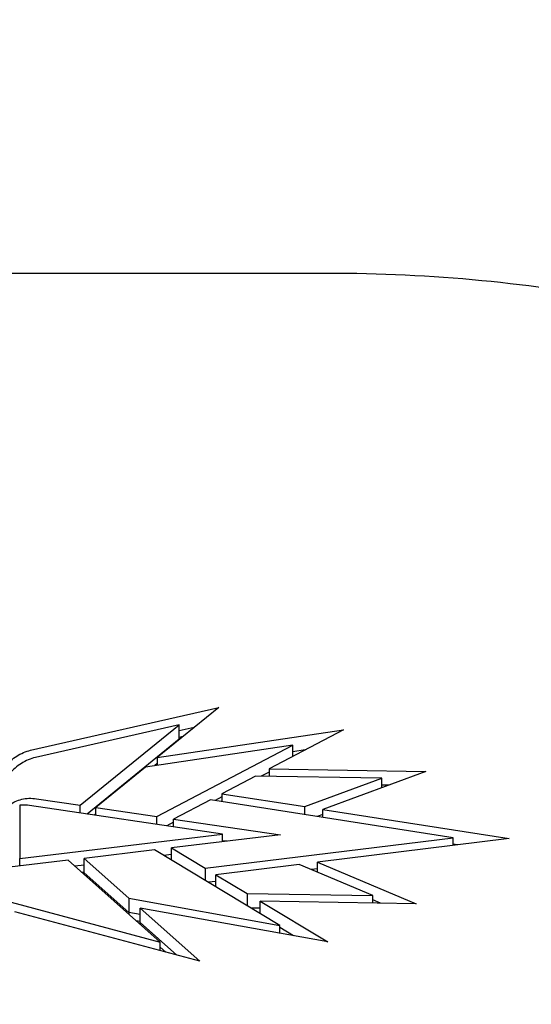
# Model space of a CAD drawing. Units: millimetres. Extents: x -3202 to 4570, y -4214 to 5276.
# Drawn here: x -806 to -742, y 3684 to 3808 of the extents above; entities that cross this region are included whole.
import ezdxf

# ---------------------------------------------------------------- set-up
doc = ezdxf.new("R2010")
doc.units = ezdxf.units.MM
doc.header["$LTSCALE"] = 0.2
doc.header["$MEASUREMENT"] = 0
doc.header["$PDMODE"] = 1
doc.layers.add('HAGS-Dim Plan', color=7, linetype='Continuous', lineweight=100)
doc.layers.add('HAGS-Plan', color=7, linetype='Continuous')
doc.styles.get("Standard").update_dxf_attribs({"font": 'g13f12d.shx', "height": 300})
doc.dimstyles.new('HAGS - Dim Plan', dxfattribs={"dimtxt": 300, "dimasz": 200, "dimexe": 0.18, "dimexo": 0.0625, "dimgap": 150, "dimtad": 0, "dimlfac": 0.001, "dimrnd": 0.05, "dimzin": 1, "dimdsep": 46, "dimtxsty": 'Standard', "dimblk": 'HAGS - Dim Plan arrow', "dimcen": 0.1, "dimse1": 1, "dimse2": 1, "dimclrd": 1, "dimadec": 0, "dimazin": 0, "dimtfac": 1, "dimtofl": 0, "dimtmove": 0, "dimatfit": 3, "dimfxl": 1, "dimtolj": 1, "dimtzin": 0, "dimarcsym": 0})

# ---------------------------------------------------------------- blocks, each defined once
blk = doc.blocks.new('HAGS - Dim Plan arrow')
at = {"color": 1, "lineweight": 0}
blk.add_lwpolyline([(0, 0, 0, 0.35, 0), (-1, 0, 0.015, 0.015, 0)], format="xyseb", dxfattribs=at)
blk = doc.blocks.new('*D13')
at = {"layer": 'Defpoints', "color": 0, "transparency": 16777216}
for p in [(-767.5, 3775.89, 162.51), (3916.93, 3775.89), (-768, -821.17, 172.2)]:
    blk.add_point(p, dxfattribs=at)
at = {"layer": 'HAGS-Dim Plan', "color": 1, "lineweight": -2, "transparency": 16777216}
for p, q in [((3916.93, 3575.89), (3916.93, 2097.8)), ((3916.93, -621.17), (3916.93, 856.92))]:
    blk.add_line(p, q, dxfattribs=at)
at = {"layer": 'HAGS-Dim Plan', "color": 1, "lineweight": -2, "transparency": 16777216, "xscale": 200, "yscale": 200, "zscale": 200}
for p, rotation in [((3916.93, 3775.89), 90), ((3916.93, -821.17), 270)]:
    blk.add_blockref('HAGS - Dim Plan arrow', p, dxfattribs=dict(at, rotation=rotation))
at = {"layer": 'HAGS-Dim Plan', "color": 0, "transparency": 16777216, "insert": (3916.93, 1477.36), "char_height": 300, "attachment_point": 5, "rotation": 90}
blk.add_mtext('\\A1;4.60m', dxfattribs=at)
blk = doc.blocks.new('*D17')
at = {"layer": 'Defpoints', "color": 0, "transparency": 16777216}
for p in [(-631.98, 5275.58), (4372.91, 5275.58), (-767, -2321.86)]:
    blk.add_point(p, dxfattribs=at)
at = {"layer": 'HAGS-Dim Plan', "color": 1, "lineweight": -2, "transparency": 16777216}
for p, q in [((4372.91, 5075.58), (4372.91, 2054.07)), ((4372.91, -2121.86), (4372.91, 843.19))]:
    blk.add_line(p, q, dxfattribs=at)
at = {"layer": 'HAGS-Dim Plan', "color": 1, "lineweight": -2, "transparency": 16777216, "xscale": 200, "yscale": 200, "zscale": 200}
for p, rotation in [((4372.91, 5275.58), 90), ((4372.91, -2321.86), 270)]:
    blk.add_blockref('HAGS - Dim Plan arrow', p, dxfattribs=dict(at, rotation=rotation))
at = {"layer": 'HAGS-Dim Plan', "color": 0, "transparency": 16777216, "insert": (4372.91, 1448.63), "char_height": 300, "attachment_point": 5, "rotation": 90}
blk.add_mtext('\\A1;7.60m', dxfattribs=at)

msp = doc.modelspace()

# ---------------------------------------------------------------- linework, layer by layer
at = {"layer": 'HAGS-Plan'}
for p, q in [((-767.5, 3775.889), (-1233.5, 3775.889)), ((-804.912, 3715.957), (-781.24, 3721.35)), ((-781.24, 3721.35), (-788.972, 3715.058)), ((-786.227, 3719.171), (-804.304, 3715.052)), ((-798.657, 3709.054), (-786.227, 3719.171)), ((-788.972, 3715.058), (-765.549, 3718.515)), ((-786.227, 3717.36), (-786.227, 3719.171)), ((-784.329, 3718.836), (-786.227, 3718.404)), ((-784.329, 3718.836), (-786.227, 3718.404)), ((-765.549, 3718.515), (-774.899, 3713.616)), ((-786.227, 3717.36), (-797.799, 3707.943)), ((-786.227, 3717.36), (-797.799, 3707.943)), ((-785.76, 3717.672), (-786.227, 3717.565)), ((-786.227, 3717.291), (-786.227, 3717.36)), ((-771.903, 3716.593), (-790.449, 3713.856)), ((-789.015, 3707.627), (-771.903, 3716.593)), ((-771.903, 3715.186), (-771.903, 3716.593)), ((-770.36, 3715.995), (-771.903, 3715.767)), ((-770.36, 3715.995), (-771.903, 3715.767)), ((-788.972, 3715.058), (-788.972, 3714.074)), ((-790.449, 3713.856), (-796.704, 3708.765)), ((-788.972, 3714.288), (-789.294, 3714.026)), ((-774.899, 3713.616), (-755.179, 3713.293)), ((-774.899, 3713.616), (-774.899, 3712.677)), ((-776.638, 3712.705), (-780.84, 3710.504)), ((-760.729, 3712.444), (-776.638, 3712.705)), ((-774.899, 3713.213), (-775.892, 3712.693)), ((-774.899, 3713.213), (-775.892, 3712.693)), ((-770.432, 3708.875), (-760.729, 3712.444)), ((-755.179, 3713.293), (-768.156, 3708.52)), ((-760.729, 3711.252), (-760.729, 3712.444)), ((-759.891, 3711.56), (-760.729, 3711.574)), ((-759.891, 3711.56), (-760.729, 3711.574)), ((-804.172, 3709.871), (-798.657, 3709.054)), ((-782.295, 3709.742), (-786.921, 3707.318)), ((-751.749, 3704.963), (-782.295, 3709.742)), ((-780.84, 3710.1), (-781.702, 3709.649)), ((-780.84, 3710.1), (-781.702, 3709.649)), ((-780.84, 3710.504), (-770.432, 3708.875)), ((-780.84, 3710.504), (-780.84, 3709.514)), ((-780.769, 3705.423), (-805.056, 3709.017)), ((-798.657, 3708.07), (-798.657, 3709.054)), ((-796.704, 3708.765), (-789.015, 3707.627)), ((-796.704, 3707.781), (-796.704, 3708.765)), ((-770.432, 3707.886), (-770.432, 3708.875)), ((-768.156, 3708.52), (-744.73, 3704.855)), ((-768.156, 3707.53), (-768.156, 3708.52)), ((-806.278, 3708.201), (-806.278, 3702.378)), ((-796.704, 3707.996), (-796.927, 3707.814)), ((-789.015, 3706.643), (-789.015, 3707.627)), ((-786.921, 3707.318), (-773.463, 3705.326)), ((-786.921, 3706.333), (-786.921, 3707.318)), ((-768.156, 3707.902), (-768.866, 3707.641)), ((-768.156, 3707.902), (-768.866, 3707.641)), ((-786.921, 3706.914), (-787.786, 3706.461)), ((-786.921, 3706.914), (-787.786, 3706.461)), ((-806.278, 3702.378), (-780.769, 3705.423)), ((-773.463, 3705.326), (-787.191, 3703.687)), ((-782.938, 3701.131), (-751.749, 3704.963)), ((-780.769, 3704.454), (-780.769, 3705.423)), ((-744.73, 3704.855), (-768.815, 3701.896)), ((-751.749, 3703.993), (-751.749, 3704.963)), ((-789.309, 3703.435), (-798.169, 3702.377)), ((-773.537, 3693.957), (-789.309, 3703.435)), ((-787.191, 3703.687), (-782.938, 3701.131)), ((-787.191, 3702.162), (-787.191, 3703.687)), ((-780.234, 3704.518), (-780.769, 3704.597)), ((-780.234, 3704.518), (-780.769, 3704.597)), ((-751.212, 3704.059), (-751.749, 3704.143)), ((-751.212, 3704.059), (-751.749, 3704.143)), ((-806.278, 3701.409), (-806.278, 3702.378)), ((-798.169, 3702.377), (-792.533, 3697.369)), ((-798.169, 3700.567), (-798.169, 3702.377)), ((-787.191, 3702.846), (-788.141, 3702.733)), ((-787.191, 3702.846), (-788.141, 3702.733)), ((-800.163, 3702.139), (-808.278, 3701.17)), ((-788.591, 3691.856), (-800.163, 3702.139)), ((-798.169, 3701.536), (-799.328, 3701.397)), ((-798.169, 3701.536), (-799.328, 3701.397)), ((-782.938, 3701.131), (-782.938, 3699.606)), ((-771.132, 3701.611), (-781.597, 3700.325)), ((-761.847, 3697.695), (-771.132, 3701.611)), ((-768.815, 3701.056), (-769.591, 3700.961)), ((-768.815, 3701.056), (-769.591, 3700.961)), ((-768.815, 3701.896), (-756.416, 3696.666)), ((-768.815, 3700.634), (-768.815, 3701.896)), ((-798.497, 3700.658), (-798.169, 3700.697)), ((-792.533, 3695.559), (-798.169, 3700.567)), ((-792.533, 3695.559), (-798.169, 3700.567)), ((-798.169, 3700.367), (-798.169, 3700.567)), ((-781.597, 3700.325), (-777.65, 3697.954)), ((-781.597, 3698.8), (-781.597, 3700.325)), ((-781.597, 3699.486), (-782.544, 3699.369)), ((-781.597, 3699.486), (-782.544, 3699.369)), ((-811.297, 3697.92), (-788.591, 3691.856)), ((-792.533, 3697.369), (-773.537, 3693.957)), ((-792.533, 3697.369), (-792.533, 3695.559)), ((-777.65, 3697.954), (-761.847, 3697.695)), ((-777.65, 3697.954), (-777.65, 3696.428)), ((-761.847, 3696.755), (-761.847, 3697.695)), ((-767.531, 3691.872), (-791.115, 3696.109)), ((-791.115, 3696.109), (-783.613, 3689.442)), ((-791.115, 3694.299), (-791.115, 3696.109)), ((-776.043, 3696.117), (-777.163, 3696.135)), ((-776.043, 3696.117), (-777.163, 3696.135)), ((-756.416, 3696.666), (-776.043, 3696.988)), ((-776.043, 3696.988), (-767.531, 3691.872)), ((-776.043, 3695.463), (-776.043, 3696.988)), ((-760.881, 3696.739), (-761.847, 3697.147)), ((-760.881, 3696.739), (-761.847, 3697.147)), ((-783.613, 3689.442), (-806.888, 3695.673)), ((-791.115, 3695.304), (-792.533, 3695.559)), ((-792.533, 3695.559), (-792.533, 3695.359)), ((-791.115, 3695.304), (-792.533, 3695.559)), ((-791.632, 3694.558), (-791.115, 3694.465)), ((-786.529, 3690.223), (-791.115, 3694.299)), ((-791.115, 3694.099), (-791.115, 3694.299)), ((-786.529, 3690.223), (-791.115, 3694.299)), ((-773.537, 3692.951), (-773.537, 3693.957)), ((-771.828, 3692.644), (-773.537, 3693.672)), ((-771.828, 3692.644), (-773.537, 3693.672)), ((-788.591, 3690.775), (-788.591, 3691.856)), ((-788.591, 3691.217), (-787.879, 3690.584))]:
    msp.add_line(p, q, dxfattribs=at)
for points, knots in [([(-684.544, 3754.049), (-688.276, 3756.84), (-692.512, 3759.383), (-701.836, 3763.965), (-706.925, 3766.002), (-717.784, 3769.535), (-723.552, 3771.031), (-735.563, 3773.442), (-741.805, 3774.357), (-754.531, 3775.581), (-761.016, 3775.889), (-767.5, 3775.889)], [3.7022103, 3.7022103, 3.7022103, 3.7022103, 3.9042461, 3.9042461, 4.1062818, 4.1062818, 4.3083175, 4.3083175, 4.5103533, 4.5103533, 4.712389, 4.712389, 4.712389, 4.712389]), ([(-808.572, 3713.313), (-808.431, 3713.533), (-808.276, 3713.742), (-807.923, 3714.167), (-807.687, 3714.413), (-807.18, 3714.859), (-806.908, 3715.06), (-806.391, 3715.388), (-806.097, 3715.544), (-805.498, 3715.797), (-805.192, 3715.894), (-804.912, 3715.957)], [17.8319289, 17.8319289, 17.8319289, 17.8319289, 18.5604951, 18.5604951, 19.4922937, 19.4922937, 20.4240924, 20.4240924, 21.3582175, 21.3582175, 22.2923427, 22.2923427, 22.2923427, 22.2923427]), ([(-804.304, 3715.052), (-804.588, 3714.988), (-804.898, 3714.89), (-805.506, 3714.634), (-805.803, 3714.476), (-806.327, 3714.146), (-806.602, 3713.944), (-807.115, 3713.494), (-807.354, 3713.247), (-807.709, 3712.822), (-807.863, 3712.616), (-808.004, 3712.399)], [7.4574345, 7.4574345, 7.4574345, 7.4574345, 8.4040071, 8.4040071, 9.3505796, 9.3505796, 10.2914509, 10.2914509, 11.2323221, 11.2323221, 11.9543775, 11.9543775, 11.9543775, 11.9543775]), ([(-808.036, 3708.632), (-807.886, 3708.798), (-807.722, 3708.949), (-807.349, 3709.238), (-807.1, 3709.393), (-806.564, 3709.645), (-806.277, 3709.741), (-805.731, 3709.869), (-805.422, 3709.912), (-804.79, 3709.935), (-804.467, 3709.914), (-804.172, 3709.871)], [17.8013071, 17.8013071, 17.8013071, 17.8013071, 18.5322566, 18.5322566, 19.4611881, 19.4611881, 20.3901196, 20.3901196, 21.3191477, 21.3191477, 22.2481759, 22.2481759, 22.2481759, 22.2481759]), ([(-805.056, 3709.017), (-805.362, 3709.062), (-805.697, 3709.084), (-806.11, 3709.071), (-806.194, 3709.066), (-806.278, 3709.059)], [7.4768319, 7.4768319, 7.4768319, 7.4768319, 8.4393782, 8.4393782, 8.6900497, 8.6900497, 8.6900497, 8.6900497]), ([(-806.278, 3709.059), (-806.278, 3708.976), (-806.278, 3708.888), (-806.278, 3708.611), (-806.278, 3708.407), (-806.278, 3708.201)], [5.9002942, 5.9002942, 5.9002942, 5.9002942, 6.5651532, 6.5651532, 7.8859427, 7.8859427, 7.8859427, 7.8859427])]:
    msp.add_open_spline(points, degree=3, knots=knots, dxfattribs=at)

# ---------------------------------------------------------------- dimensions: what is measured, and where the dimension line sits
at = {"layer": 'HAGS-Dim Plan'}
for base, p1, p2, picture, middle in [((4372.911, 5275.584), (-767, -2321.86), (-631.981, 5275.584), '*D17', (4372.911, 1448.629)), ((3916.931, 3775.889), (-768, -821.168, 172.2), (-767.5, 3775.889, 162.511), '*D13', (3916.931, 1477.361))]:
    dim = msp.add_linear_dim(base=base, p1=p1, p2=p2, angle=90, dimstyle='HAGS - Dim Plan', override={"dimpost": 'm'}, dxfattribs=at)
    dim.commit()
    dim.dimension.update_dxf_attribs({"geometry": picture, "text_midpoint": middle, "dimtype": 160})

doc.saveas('drawing.dxf')
